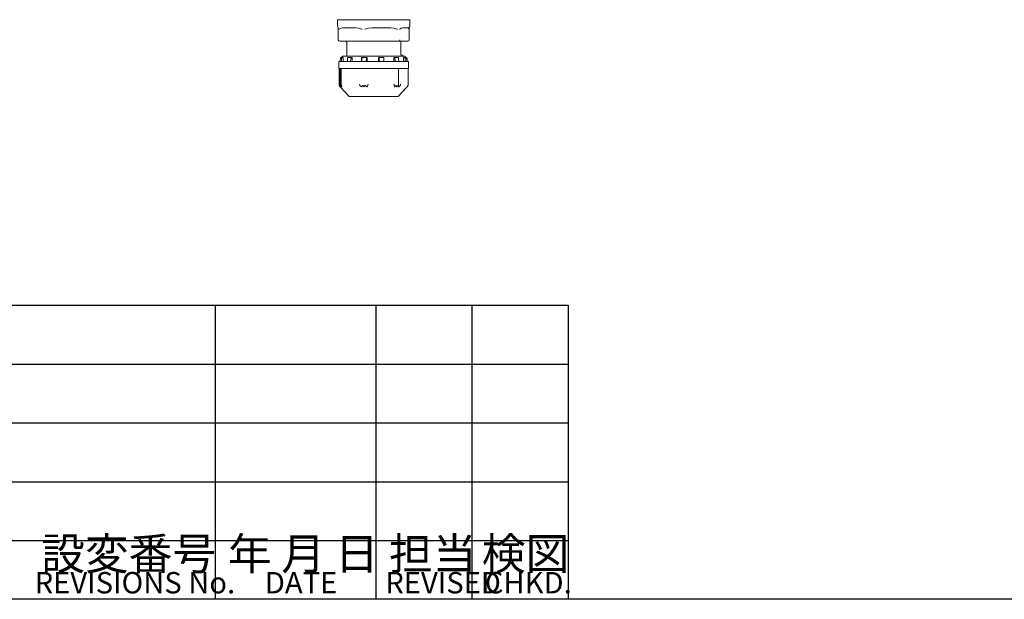
# Model space of a CAD drawing. Units: millimetres. Extents: x 22 to 2357, y 36 to 1644.
# Drawn here: x 414 to 783, y 60 to 276 of the extents above; entities that cross this region are included whole.
import ezdxf

# ---------------------------------------------------------------- set-up
doc = ezdxf.new("R2010")
doc.units = ezdxf.units.MM
doc.header["$LTSCALE"] = 4
for name, color, linetype in [('JISSEN', 179, 'Continuous'), ('SUNPOU', 7, 'Continuous'), ('TEXT', 179, 'Continuous'), ('WAKU', 5, 'Continuous')]:
    doc.layers.add(name, color=color, linetype=linetype)
doc.styles.add('SLDTEXTSTYLE0', font='TXT', dxfattribs={"width": 0.7, "bigfont": 'bigfont'})
doc.styles.add('SLDTEXTSTYLE16', font='TXT', dxfattribs={"width": 0.594286, "bigfont": 'bigfont'})
doc.styles.add('SLDTEXTSTYLE4', font='TXT', dxfattribs={"width": 0.62, "bigfont": 'bigfont'})

msp = doc.modelspace()

# ---------------------------------------------------------------- linework, layer by layer
at = {"color": 7, "linetype": 'Continuous', "lineweight": 15}
for p, q in [((533.042, 276.36), (533.042, 273.851)), ((533.042, 276.36), (536.717, 276.36)), ((533.285, 272.86), (533.285, 268.86)), ((533.295, 272.86), (533.285, 272.86)), ((533.534, 272.86), (533.651, 272.86)), ((534.996, 273.36), (539.894, 273.36)), ((536.717, 276.36), (560.042, 276.36)), ((542.169, 272.86), (541.967, 272.86)), ((543.163, 272.86), (543.404, 272.86)), ((545.943, 273.36), (552.893, 273.36)), ((555.416, 272.86), (555.203, 272.86)), ((556.172, 272.86), (556.294, 272.86)), ((557.489, 273.36), (559.541, 273.36)), ((559.799, 272.86), (559.778, 272.86)), ((559.799, 268.86), (559.799, 272.86)), ((560.042, 273.851), (560.042, 276.36)), ((534.015, 268.36), (533.785, 268.36)), ((534.015, 268.36), (542.331, 268.36)), ((536.442, 267.86), (536.442, 262.554)), ((543.288, 268.36), (542.331, 268.36)), ((543.288, 268.36), (555.088, 268.36)), ((555.458, 268.36), (555.088, 268.36)), ((555.815, 268.36), (555.458, 268.36)), ((555.815, 268.36), (559.299, 268.36)), ((556.642, 263.304), (556.642, 267.86)), ((534.363, 262.16), (534.264, 262.142)), ((534.363, 262.16), (534.823, 262.16)), ((534.724, 262.142), (534.823, 262.16)), ((534.823, 262.16), (535.135, 262.16)), ((554.429, 262.66), (535.047, 262.66)), ((535.135, 262.16), (535.135, 260.66)), ((536.752, 261.711), (536.752, 260.66)), ((536.92, 262.16), (536.847, 262.142)), ((536.92, 262.16), (538.292, 262.16)), ((538.218, 262.142), (538.292, 262.16)), ((538.292, 262.16), (538.525, 262.16)), ((538.525, 262.16), (538.525, 260.66)), ((542.014, 262.09), (542.014, 260.66)), ((542.056, 262.16), (542.027, 262.142)), ((542.056, 262.16), (543.972, 262.16)), ((543.943, 262.142), (543.972, 262.16)), ((543.972, 262.16), (544.064, 262.16)), ((544.064, 262.16), (544.064, 260.66)), ((548.32, 260.66), (548.32, 262.16)), ((548.32, 262.16), (548.394, 262.16)), ((548.394, 262.16), (548.417, 262.142)), ((548.394, 262.16), (550.34, 262.16)), ((550.364, 262.142), (550.34, 262.16)), ((550.372, 260.66), (550.372, 262.103)), ((554.016, 260.66), (554.016, 262.16)), ((554.016, 262.16), (554.236, 262.16)), ((554.236, 262.16), (554.305, 262.142)), ((554.236, 262.16), (554.991, 262.16)), ((558.037, 262.66), (554.429, 262.66)), ((554.991, 262.16), (555.691, 262.16)), ((555.761, 262.142), (555.691, 262.16)), ((555.842, 260.66), (555.842, 261.904)), ((557.365, 262.95), (557.304, 262.969)), ((557.392, 262.554), (557.392, 262.95)), ((557.709, 260.66), (557.709, 262.16)), ((557.709, 262.16), (558.016, 262.16)), ((558.016, 262.16), (558.113, 262.142)), ((558.016, 262.16), (558.59, 262.16)), ((558.688, 262.142), (558.59, 262.16)), ((558.722, 262.16), (558.82, 262.142)), ((533.542, 260.66), (533.542, 258.16)), ((533.542, 260.66), (537.081, 260.66)), ((533.542, 258.16), (537.081, 258.16)), ((533.625, 258.16), (533.625, 252.16)), ((533.825, 258.16), (533.825, 251.739)), ((534.033, 260.728), (534.033, 260.66)), ((534.054, 258.16), (534.054, 251.737)), ((534.395, 258.16), (534.395, 251.92)), ((537.081, 260.66), (559.542, 260.66)), ((537.081, 258.16), (559.542, 258.16)), ((555.815, 258.16), (555.815, 251.71)), ((555.815, 251.305), (555.815, 258.16)), ((558.901, 260.66), (558.901, 260.781)), ((559.051, 260.66), (559.051, 260.728)), ((559.459, 252.16), (559.459, 258.16)), ((559.542, 258.16), (559.542, 260.66)), ((533.629, 252.241), (533.656, 251.924)), ((534.141, 251.305), (533.841, 251.71)), ((533.872, 251.707), (534.295, 251.319)), ((533.877, 251.533), (534.126, 251.299)), ((534.327, 251.319), (534.068, 251.707)), ((534.104, 251.71), (534.575, 251.305)), ((534.215, 251.069), (534.322, 250.94)), ((534.244, 251.092), (534.325, 250.995)), ((534.296, 250.968), (537.341, 247.66)), ((534.4, 251.924), (534.422, 252.241)), ((534.619, 251.299), (534.503, 251.533)), ((541.196, 252.241), (541.297, 251.924)), ((541.591, 251.533), (541.924, 251.299)), ((542.041, 251.305), (542.285, 251.71)), ((542.421, 251.707), (542.864, 251.319)), ((542.998, 251.319), (543.239, 251.707)), ((543.377, 251.71), (543.848, 251.305)), ((543.974, 251.299), (544.199, 251.533)), ((544.398, 251.924), (544.497, 252.241)), ((554.109, 252.241), (554.155, 252.084)), ((554.155, 252.084), (554.184, 251.924)), ((554.257, 251.533), (554.34, 251.299)), ((554.443, 251.305), (554.986, 251.71)), ((555.092, 251.707), (555.111, 251.319)), ((555.213, 251.319), (555.713, 251.707)), ((555.744, 247.66), (558.788, 250.968)), ((555.815, 251.71), (555.815, 251.305)), ((555.897, 251.299), (556.238, 251.533)), ((556.539, 251.924), (556.59, 252.084)), ((556.59, 252.084), (556.617, 252.241)), ((558.841, 251.092), (558.76, 250.995)), ((558.763, 250.94), (558.869, 251.069)), ((559.455, 252.241), (559.429, 251.924)), ((555.744, 247.66), (537.341, 247.66))]:
    msp.add_line(p, q, dxfattribs=at)
at = {"color": 7, "linetype": 'Continuous', "lineweight": 15, "flags": 128}
for points in [[(533.651, 272.86), (534.399, 273.213), (534.996, 273.36)], [(539.894, 273.36), (541.006, 273.213), (541.967, 272.86)], [(543.404, 272.86), (544.65, 273.213), (545.943, 273.36)], [(552.893, 273.36), (554.024, 273.213), (555.203, 272.86)], [(556.294, 272.86), (556.792, 273.213), (557.489, 273.36)], [(559.541, 273.36), (559.56, 273.213), (559.778, 272.86)], [(536.753, 261.879), (536.756, 261.967), (536.773, 262.057), (536.819, 262.124), (536.847, 262.142)], [(536.753, 261.879), (536.756, 261.283), (536.763, 261.073), (536.77, 260.932), (536.778, 260.837), (536.785, 260.774), (536.792, 260.732), (536.798, 260.704), (536.806, 260.678), (536.811, 260.669), (536.817, 260.661), (536.823, 260.66)], [(538.014, 261.879), (537.947, 261.283), (537.918, 261.073), (537.894, 260.932), (537.876, 260.837), (537.861, 260.774), (537.849, 260.732), (537.839, 260.704), (537.827, 260.678), (537.82, 260.669), (537.812, 260.661), (537.806, 260.66)], [(542.046, 261.879), (542.082, 261.283), (542.102, 261.073), (542.121, 260.932), (542.137, 260.837), (542.151, 260.774), (542.163, 260.732), (542.173, 260.704), (542.186, 260.678), (542.194, 260.669), (542.204, 260.661), (542.212, 260.66)], [(543.586, 260.66), (543.593, 260.661), (543.601, 260.666), (543.613, 260.679), (543.641, 260.736), (543.709, 261.032), (543.806, 261.879)], [(548.543, 261.879), (548.603, 261.283), (548.632, 261.073), (548.656, 260.932), (548.677, 260.837), (548.693, 260.774), (548.708, 260.732), (548.72, 260.704), (548.734, 260.678), (548.743, 260.669), (548.754, 260.661), (548.762, 260.66)], [(550.332, 261.879), (550.293, 261.283), (550.278, 261.131), (550.257, 260.971), (550.24, 260.863), (550.225, 260.791), (550.211, 260.743), (550.2, 260.711), (550.19, 260.69), (550.176, 260.67), (550.169, 260.663), (550.162, 260.66), (550.157, 260.66)], [(554.505, 261.879), (554.571, 261.283), (554.601, 261.073), (554.625, 260.932), (554.644, 260.837), (554.66, 260.774), (554.672, 260.732), (554.682, 260.704), (554.695, 260.678), (554.702, 260.669), (554.71, 260.661), (554.717, 260.66)], [(555.76, 260.66), (555.765, 260.661), (555.771, 260.666), (555.779, 260.679), (555.795, 260.736), (555.825, 261.032), (555.842, 261.879)], [(555.842, 261.879), (555.841, 261.967), (555.828, 262.057), (555.787, 262.124), (555.761, 262.142)], [(556.609, 263.228), (556.708, 263.217), (556.655, 263.207)], [(557.281, 263.066), (556.979, 263.147), (556.677, 263.229)], [(557.214, 263.066), (557.31, 263.056), (557.255, 263.047)], [(533.656, 251.924), (533.739, 251.714), (533.877, 251.533)], [(533.773, 251.662), (534.027, 251.296), (534.215, 251.069)], [(533.841, 251.71), (533.829, 251.729), (533.825, 251.738), (533.828, 251.741), (533.836, 251.737), (533.848, 251.728), (533.872, 251.707)], [(534.068, 251.707), (534.057, 251.727), (534.054, 251.738), (534.058, 251.741), (534.067, 251.738), (534.08, 251.729), (534.104, 251.71)], [(534.141, 251.305), (534.153, 251.288), (534.157, 251.279), (534.155, 251.277), (534.148, 251.281), (534.136, 251.291), (534.126, 251.299)], [(534.327, 251.319), (534.338, 251.3), (534.341, 251.291), (534.338, 251.288), (534.329, 251.292), (534.316, 251.301), (534.295, 251.319)], [(534.503, 251.533), (534.444, 251.695), (534.4, 251.924)], [(534.619, 251.299), (534.624, 251.285), (534.623, 251.278), (534.616, 251.277), (534.605, 251.283), (534.585, 251.296), (534.575, 251.305)], [(541.297, 251.924), (541.408, 251.714), (541.591, 251.533)], [(542.041, 251.305), (542.025, 251.288), (542.006, 251.279), (541.983, 251.277), (541.96, 251.281), (541.938, 251.291), (541.924, 251.299)], [(542.285, 251.71), (542.302, 251.729), (542.321, 251.738), (542.346, 251.741), (542.369, 251.737), (542.391, 251.728), (542.421, 251.707)], [(544.199, 251.533), (544.313, 251.695), (544.398, 251.924)], [(554.184, 251.924), (554.211, 251.714), (554.257, 251.533)], [(554.443, 251.305), (554.415, 251.288), (554.392, 251.279), (554.372, 251.277), (554.368, 251.277), (554.352, 251.283), (554.342, 251.296), (554.34, 251.299)], [(554.986, 251.71), (555.015, 251.729), (555.038, 251.738), (555.06, 251.741), (555.077, 251.736), (555.087, 251.725), (555.092, 251.707)], [(555.213, 251.319), (555.184, 251.3), (555.161, 251.291), (555.143, 251.288), (555.126, 251.291), (555.116, 251.301), (555.111, 251.319)], [(555.713, 251.707), (555.743, 251.727), (555.767, 251.738), (555.784, 251.741), (555.8, 251.739), (555.81, 251.73), (555.815, 251.71)], [(555.897, 251.299), (555.872, 251.285), (555.852, 251.278), (555.847, 251.277), (555.831, 251.278), (555.821, 251.286), (555.815, 251.302), (555.815, 251.305)], [(556.238, 251.533), (556.411, 251.695), (556.539, 251.924)], [(558.869, 251.069), (559.057, 251.296), (559.311, 251.662)], [(559.429, 251.924), (559.345, 251.714), (559.308, 251.665)]]:
    msp.add_lwpolyline(points, dxfattribs=at)
at = {"color": 7, "linetype": 'Continuous', "lineweight": 15}
for centre, radius, start, end in [((531.804, 273.021), 1.5, 353.8129, 33.59253), ((559.541, 273.859), 0.5, 270.0025, 0.00249), ((562.858, 272.915), 3.068, 169.67994, 181.04538), ((533.748, 268.839), 0.463, 177.46697, 250.7135), ((533.79, 268.855), 0.495, 179.4644, 269.4542), ((535.942, 267.86), 0.5, 0, 90), ((555.805, 268.849), 0.49, 271.2605, 1.20734), ((557.142, 267.86), 0.5, 90, 180), ((559.322, 268.846), 0.478, 269.53709, 1.65291), ((540.81, 261.017), 6.782, 172.69831, 183.02569), ((534.369, 261.876), 0.285, 111.4848, 179.38601), ((530.204, 261.75), 4.304, 345.31916, 1.72038), ((534.833, 261.829), 0.331, 109.25469, 171.3071), ((535.042, 262.16), 0.5, 90, 180), ((538.383, 261.802), 0.378, 115.91678, 168.20038), ((542.804, 262.065), 0.78, 174.34928, 193.76044), ((544.35, 261.764), 0.555, 137.10078, 167.98668), ((547.863, 261.715), 0.7, 13.62652, 37.61977), ((548.676, 262.212), 1.689, 348.65063, 357.62668), ((554.128, 261.801), 0.384, 11.841, 62.61641), ((558.042, 262.16), 0.5, 0, 90), ((558, 261.825), 0.337, 9.35482, 70.46676), ((562.886, 261.815), 4.554, 179.19473, 194.70376), ((558.583, 261.884), 0.278, 358.97479, 67.81987), ((558.716, 261.876), 0.285, 0.61399, 68.5152), ((553.819, 261.135), 5.096, 354.65015, 8.40342), ((539.271, 260.444), 19.783, 0.82211, 4.1619), ((542.931, 251.376), 0.0879, 220.26677, 319.73323), ((543.309, 251.652), 0.0894, 40.89404, 141.55563), ((543.914, 251.371), 0.0931, 224.77778, 310.09346)]:
    msp.add_arc(centre, radius, start, end, dxfattribs=at)
at = {"layer": 'JISSEN', "color": 7}
for p, q in [((487.333, 59.5), (487.333, 169.5)), ((547.333, 169.5), (547.333, 59.5)), ((583.333, 59.5), (583.333, 169.5)), ((619.333, 169.5), (619.333, 59.5))]:
    msp.add_line(p, q, dxfattribs=at)
at = {"layer": 'SUNPOU', "color": 7}
for p, q in [((34.5, 169.5), (619.333, 169.5)), ((34.5, 147.5), (619.333, 147.5)), ((34.5, 125.5), (619.333, 125.5)), ((34.5, 103.5), (619.333, 103.5)), ((34.5, 81.5), (619.333, 81.5))]:
    msp.add_line(p, q, dxfattribs=at)
at = {"layer": 'WAKU', "color": 7}
msp.add_line((2334.5, 59.5), (34.5, 59.5), dxfattribs=at)

# ---------------------------------------------------------------- texts
at = {"layer": 'SUNPOU', "char_height": 8, "attachment_point": 1}
for s, insert, style in [('REVISIONS No.', (419.655, 69.704), 'SLDTEXTSTYLE0'), ('DATE', (505.805, 69.704), 'SLDTEXTSTYLE0'), ('REVISED', (550.888, 69.704), 'SLDTEXTSTYLE16'), ('CHKD.', (588.157, 69.704), 'SLDTEXTSTYLE0')]:
    msp.add_mtext(s, dxfattribs=dict(at, insert=insert, style=style))
at = {"layer": 'TEXT', "color": 7, "char_height": 12, "attachment_point": 1}
for s, insert, style in [('設変番号', (422.088, 82.553), 'SLDTEXTSTYLE0'), ('年 月 日', (491.949, 82.553), 'SLDTEXTSTYLE4'), ('担当', (552.26, 82.553), 'SLDTEXTSTYLE0'), ('検図', (587.007, 82.553), 'SLDTEXTSTYLE0')]:
    msp.add_mtext(s, dxfattribs=dict(at, insert=insert, style=style))

doc.saveas('drawing.dxf')
